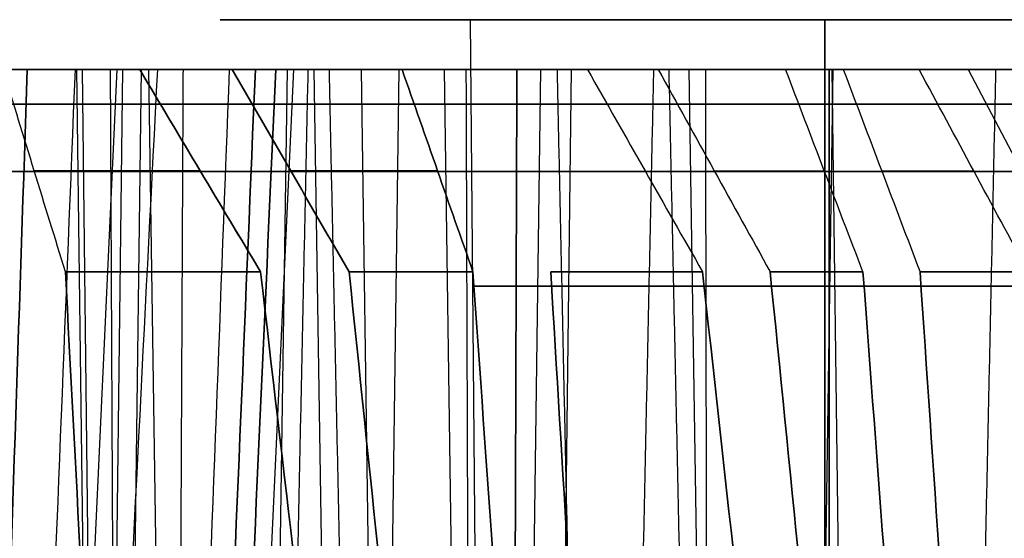
# Model space of a CAD drawing. Units: millimetres. Extents: x -205 to 205, y -4 to 599.
# Drawn here: x 181 to 187, y 50 to 53 of the extents above; entities that cross this region are included whole.
import ezdxf

# ---------------------------------------------------------------- set-up
doc = ezdxf.new("R2010")
doc.units = ezdxf.units.MM
doc.header["$MEASUREMENT"] = 0
doc.layers.add('Default', color=7, linetype='Continuous', true_color=0x000000)

msp = doc.modelspace()

# ---------------------------------------------------------------- linework, layer by layer
at = {"layer": 'Default'}
for p, q in [((181.8701, 53.2), (183.3721, 53.2)), ((183.4, 50), (183.3721, 53.2)), ((185.5, 53.2, -2.1279), (185.5, 50, -2.1)), ((185.5, 50, 2.1), (185.5, 53.2, 2.1279)), ((185.5, 53.2, 3.6299), (185.5, 53.2, 2.1279)), ((185.5, 53.2, -2.1279), (185.5, 53.2, -3.6299)), ((179.3698, 52.9, 42.2995), (184.935, 52.9, 42.2995)), ((181.118, 44.6, 36.8561), (181.0109, 52.9, 36.7585)), ((181.141, 44.6, -60.3343), (181.044, 52.9, -60.2268)), ((181.1886, 44.6, 62.0425), (181.2857, 52.9, 62.1501)), ((181.2913, 44.6, -38.5962), (181.3984, 52.9, -38.6938)), ((181.5682, 44.6, -33.1071), (181.4419, 52.9, -33.1782)), ((181.726, 52.9, 20.7813), (183.8243, 52.9, 20.7813)), ((181.726, 52.9, -20.7813), (183.8243, 52.9, -20.7813)), ((182.1431, 52.9, -13.7992), (187.656, 52.9, -13.7992)), ((182.1431, 52.9, 13.7992), (187.656, 52.9, 13.7992)), ((182.1488, 44.6, -31.4894), (182.275, 52.9, -31.4183)), ((182.1488, 44.6, 31.4894), (182.275, 52.9, 31.4183)), ((182.2484, 52.9, 47.4464), (182.2484, 52.9, 37.7608)), ((182.5637, 44.6, 53.0952), (182.4342, 52.9, 53.16)), ((182.5, 52.9, 49.741), (183.7616, 52.9, 49.741)), ((182.6929, 52.9, 22.3416), (182.6929, 52.9, 18.9846)), ((182.6929, 52.9, -18.9846), (182.6929, 52.9, -22.3416)), ((182.8403, 44.6, -18.9469), (182.7177, 52.9, -19.0241)), ((182.832, 44.6, 24.4429), (182.9437, 52.9, 24.5352)), ((183.3333, 44.6, -8.5215), (183.2172, 52.9, -8.4349)), ((183.2368, 52.9, 51.2125), (183.2368, 52.9, 48.7056)), ((183.6794, 44.6, -10.2313), (183.7955, 52.9, -10.318)), ((183.6794, 44.6, 10.2313), (183.7955, 52.9, 10.318)), ((183.8764, 44.6, -47.8646), (183.9786, 52.9, -47.9673)), ((184.8121, 44.6, 38.8642), (184.6859, 52.9, 38.9354)), ((184.9239, 52.9, -8.8059), (184.9239, 52.9, -19.5441)), ((184.9239, 52.9, 19.5441), (184.9239, 52.9, 8.8059)), ((185.4227, 44.6, 37.2996), (185.5489, 52.9, 37.2285)), ((185.6511, 44.6, 31.8803), (185.544, 52.9, 31.7828)), ((185.8927, 52.9, 21.0825), (187.2253, 52.9, 21.0825))]:
    msp.add_line(p, q, dxfattribs=at)
at = {"layer": 'Default', "extrusion": (0, 1, 1.66957e-15)}
for start, end in [(270, 90), (90, 270)]:
    msp.add_arc((-185.5, 0, 53.2), 2.1279, start, end, dxfattribs=at)
at = {"layer": 'Default', "extrusion": (1.12195e-13, 1, 1.24123e-14)}
msp.add_arc((107.4959, 0, 52.9), 289.9676, 172.493071, 173.686945, dxfattribs=at)
at = {"layer": 'Default', "extrusion": (1.11912e-13, 1, -1.47473e-14)}
msp.add_arc((107.4959, 0, 52.9), 289.9676, 186.313055, 187.506929, dxfattribs=at)
at = {"layer": 'Default', "extrusion": (5.64969e-13, 1, -1.25165e-13)}
msp.add_arc((107.4959, 0, 52.9), 295.4744, 192.123951, 192.859438, dxfattribs=at)
at = {"layer": 'Default', "extrusion": (6.13339e-13, 1, -5.64687e-14)}
msp.add_arc((107.4959, 0, 52.9), 289.9676, 185.260814, 185.771347, dxfattribs=at)
at = {"layer": 'Default', "extrusion": (0, 1, 0)}
for centre, radius, start, end in [((107.4959, 0, 52.9), 289.9676, 175.293071, 176.486945), ((107.4959, 0, 52.9), 289.9676, 182.460814, 182.971347), ((107.4959, 0, 52.9), 289.9676, 177.028653, 177.539186), ((107.4959, 0, 52.2926), 295.7576, 192.044473, 192.936525), ((107.4959, 0, 52.2926), 295.7576, 190.641575, 191.529323), ((107.4959, 0, 52.2926), 295.7576, 168.470677, 169.358425), ((107.4959, 0, 52.2926), 295.7576, 171.270677, 172.158425), ((107.4959, 0, 52.2926), 295.7576, 172.663475, 173.555527), ((107.4959, 0, 51.6853), 296.0408, 191.965298, 193.013327), ((-185.5, 0, 51.6), 2.114, 270, 90), ((-185.5, 0, 51.6), 2.114, 90, 270)]:
    msp.add_arc(centre, radius, start, end, dxfattribs=at)
at = {"layer": 'Default', "extrusion": (3.14201e-15, 1, 2.11667e-15)}
msp.add_arc((107.4959, 0, 52.9), 295.4744, 190.572673, 191.600395, dxfattribs=at)
at = {"layer": 'Default', "extrusion": (1.17196e-12, 1, 2.29644e-13)}
msp.add_arc((107.4959, 0, 52.9), 295.4744, 168.399605, 169.427327, dxfattribs=at)
at = {"layer": 'Default', "extrusion": (1.03062e-12, 1, 1.51459e-13)}
msp.add_arc((107.4959, 0, 52.9), 295.4744, 171.199605, 172.227327, dxfattribs=at)
at = {"layer": 'Default', "extrusion": (1.16186e-12, 1, 1.4043e-13)}
msp.add_arc((107.4959, 0, 52.9), 295.4744, 172.740562, 173.476049, dxfattribs=at)
at = {"layer": 'Default', "extrusion": (7.51072e-16, 1, -1.33466e-16)}
msp.add_arc((107.4959, 0, 52.6918), 298.9919, 159.138243, 200.861757, dxfattribs=at)
at = {"layer": 'Default', "extrusion": (-3.4709e-16, 1, 1.00064e-16)}
msp.add_arc((107.4959, 0, 52.2892), 299.0998, 159.138243, 200.861757, dxfattribs=at)
at = {"layer": 'Default', "extrusion": (-2.80284e-13, 1, -5.93946e-14)}
msp.add_arc((107.4959, 0, 51.6853), 296.0408, 166.986673, 168.034702, dxfattribs=at)
at = {"layer": 'Default', "extrusion": (2.04016e-19, 1, -3.99687e-20)}
msp.add_arc((107.4959, 0, 51.6853), 296.0408, 190.710236, 191.458506, dxfattribs=at)
at = {"layer": 'Default', "extrusion": (-2.75842e-13, 1, -5.59126e-14)}
msp.add_arc((107.4959, 0, 51.6853), 296.0408, 168.541494, 169.289764, dxfattribs=at)
at = {"layer": 'Default', "extrusion": (-1.41203e-13, 1, 2.54403e-14)}
msp.add_arc((107.4959, 0, 51.6853), 296.0408, 189.165298, 190.213327, dxfattribs=at)
at = {"layer": 'Default', "extrusion": (-1.42546e-13, 1, -2.56697e-14)}
msp.add_arc((107.4959, 0, 51.6853), 296.0408, 169.786673, 170.834702, dxfattribs=at)
at = {"layer": 'Default', "extrusion": (-4.4728e-15, 1, 6.51264e-16)}
msp.add_arc((107.4959, 0, 51.6853), 296.0408, 187.910236, 188.658506, dxfattribs=at)
at = {"layer": 'Default', "extrusion": (2.2297e-12, 1, 3.24657e-13)}
msp.add_arc((107.4959, 0, 51.6853), 296.0408, 171.341494, 172.089764, dxfattribs=at)
at = {"layer": 'Default', "extrusion": (-2.46247e-15, 1, 2.97526e-16)}
msp.add_arc((107.4959, 0, 51.6853), 296.0408, 186.365298, 187.413327, dxfattribs=at)
at = {"layer": 'Default', "extrusion": (1.42277e-13, 1, 1.85122e-14)}
msp.add_arc((107.4959, 0, 51.6853), 296.0408, 172.586673, 173.634702, dxfattribs=at)
at = {"layer": 'Default'}
for points in [[(185.5, 53.2, 3.6299), (181.8701, 53.2, 3.6299), (181.8701, 53.2), (181.8701, 53.2, -3.6299), (185.5, 53.2, -3.6299)], [(185.5, 53.2, -3.6299), (189.1299, 53.2, -3.6299), (189.1299, 53.2), (189.1299, 53.2, 3.6299), (185.5, 53.2, 3.6299)]]:
    msp.add_rational_spline(points, [1, 0.707106781187, 1, 0.707106781187, 1], degree=2, knots=[-11.403696, -11.403696, -11.403696, -5.701848, -5.701848, 0, 0, 0], dxfattribs=at)
for points, degree in [([(181.2125, 52.9, 50.7204), (179.2451, 52.9, 52.6786), (177.2777, 52.9, 54.6368)], 2), ([(181.943, 52.9, -59.4154), (180.4502, 52.9, -60.7626), (178.9574, 52.9, -62.1098)], 2), ([(181.6495, 52.9, -48.0425), (180.4412, 52.9, -45.6298), (179.233, 52.9, -43.217)], 2), ([(181.6495, 52.9, 48.0425), (180.4412, 52.9, 45.6298), (179.233, 52.9, 43.217)], 2), ([(179.6067, 52.9, -40.6604), (181.4761, 52.9, -38.6085), (183.3455, 52.9, -36.5565)], 2), ([(179.6067, 52.9, 40.6604), (181.4761, 52.9, 38.6085), (183.3455, 52.9, 36.5565)], 2), ([(181.388, 52.9, 62.0577), (180.5105, 52.9, 62.8496), (179.633, 52.9, 63.6416)], 2), ([(179.9864, 52.9, 37.8831), (181.255, 52.9, 36.4906), (182.5237, 52.9, 35.098)], 2), ([(180.435, 44.6, 31.0961), (180.528, 47.3666, 31.3595), (180.6208, 50.1333, 31.6225), (180.7133, 52.9, 31.8851)], 3), ([(180.7133, 52.9, -31.8851), (180.6208, 50.1333, -31.6225), (180.528, 47.3666, -31.3595), (180.435, 44.6, -31.0961)], 3), ([(180.9419, 51.6853, -66.6618), (180.8172, 52.0906, -66.3617), (180.6925, 52.4955, -66.0614), (180.5676, 52.9, -65.7608)], 3), ([(180.6676, 44.6, -28.8607), (180.7791, 47.3667, -28.9601), (180.8905, 50.1333, -29.0595), (181.0018, 52.9, -29.1588)], 3), ([(180.6676, 44.6, 28.8607), (180.7791, 47.3667, 28.9601), (180.8905, 50.1333, 29.0595), (181.0018, 52.9, 29.1588)], 3), ([(180.7133, 52.9, -31.8851), (181.6185, 52.9, -33.4915), (182.5237, 52.9, -35.098)], 2), ([(181.2502, 52.9, 26.587), (181.1215, 50.1333, 26.667), (180.9928, 47.3667, 26.7471), (180.864, 44.6, 26.8273)], 3), ([(181.2502, 52.9, -26.587), (181.1215, 50.1333, -26.667), (180.9928, 47.3667, -26.7471), (180.864, 44.6, -26.8273)], 3), ([(183.6511, 52.9, -33.8605), (182.3265, 52.9, -31.5096), (181.0018, 52.9, -29.1588)], 2), ([(181.0018, 52.9, 29.1588), (182.3265, 52.9, 31.5096), (183.6511, 52.9, 33.8605)], 2), ([(181.4937, 52.9, 23.7945), (181.3522, 50.1333, 24.0419), (181.2102, 47.3666, 24.2897), (181.0679, 44.6, 24.5381)], 3), ([(181.2523, 44.6, 50.4764), (181.2324, 48.75, 50.5984), (181.2125, 52.9, 50.7204)], 2), ([(182.9622, 52.9, 54.2144), (182.0873, 52.9, 52.4674), (181.2125, 52.9, 50.7204)], 2), ([(184.7841, 52.9, 22.3053), (183.0171, 52.9, 24.4462), (181.2502, 52.9, 26.587)], 2), ([(181.388, 52.9, -62.0577), (181.6299, 52.4955, -61.8299), (181.8715, 52.0906, -61.6023), (182.1129, 51.6853, -61.375)], 3), ([(182.1129, 51.6853, 61.375), (181.8716, 52.0905, 61.6023), (181.6299, 52.4954, 61.8298), (181.388, 52.9, 62.0577)], 3), ([(183.892, 52.9, 20.8887), (182.6929, 52.9, 22.3416), (181.4937, 52.9, 23.7945)], 2), ([(181.4937, 52.9, -23.7945), (182.6929, 52.9, -22.3416), (183.892, 52.9, -20.8887)], 2), ([(181.6096, 44.6, -48.2866), (181.6295, 48.75, -48.1645), (181.6495, 52.9, -48.0425)], 2), ([(181.6103, 44.6, 16.9936), (181.7161, 47.3666, 17.2522), (181.8216, 50.1333, 17.5104), (181.9268, 52.9, 17.768)], 3), ([(181.6103, 44.6, -16.9936), (181.7161, 47.3666, -17.2522), (181.8216, 50.1333, -17.5104), (181.9268, 52.9, -17.768)], 3), ([(184.4999, 52.9, 45.2054), (183.0747, 52.9, 46.624), (181.6495, 52.9, 48.0425)], 2), ([(181.7334, 44.6, -14.7496), (181.8496, 47.3667, -14.8434), (181.9657, 50.1333, -14.9372), (182.0818, 52.9, -15.0309)], 3), ([(182.0818, 52.9, 15.0309), (181.9657, 50.1333, 14.9372), (181.8496, 47.3667, 14.8434), (181.7334, 44.6, 14.7496)], 3), ([(182.2043, 52.9, -12.4501), (182.0796, 50.1333, -12.5363), (181.955, 47.3667, -12.6226), (181.8303, 44.6, -12.709)], 3), ([(181.8303, 44.6, 12.709), (181.955, 47.3667, 12.6226), (182.0796, 50.1333, 12.5363), (182.2043, 52.9, 12.4501)], 3), ([(182.3111, 52.9, -9.649), (182.1818, 50.1333, -9.903), (182.0521, 47.3666, -10.1575), (181.922, 44.6, -10.4125)], 3), ([(181.9268, 52.9, 17.768), (182.9094, 52.9, 19.3284), (183.892, 52.9, 20.8887)], 2), ([(183.892, 52.9, -20.8887), (182.9094, 52.9, -19.3284), (181.9268, 52.9, -17.768)], 2), ([(182.6444, 51.6853, -58.8109), (182.4109, 52.0904, -59.0122), (182.1771, 52.4953, -59.2137), (181.943, 52.9, -59.4154)], 3), ([(181.943, 52.9, 59.4154), (182.177, 52.4954, 59.2137), (182.4108, 52.0905, 59.0122), (182.6444, 51.6853, 58.8109)], 3), ([(182.0818, 52.9, -15.0309), (183.5197, 52.9, -17.3143), (184.9576, 52.9, -19.5976)], 2), ([(184.9576, 52.9, 19.5976), (183.5197, 52.9, 17.3143), (182.0818, 52.9, 15.0309)], 2), ([(185.5247, 52.9, -8.0009), (183.8645, 52.9, -10.2255), (182.2043, 52.9, -12.4501)], 2), ([(182.2043, 52.9, 12.4501), (183.8645, 52.9, 10.2255), (185.5247, 52.9, 8.0009)], 2), ([(182.2226, 44.6, -49.5106), (182.3108, 48.75, -49.525), (182.399, 52.9, -49.5394)], 2), ([(184.5645, 52.9, -6.6296), (183.4378, 52.9, -8.1393), (182.3111, 52.9, -9.649)], 2), ([(182.399, 52.9, -49.5394), (183.2368, 52.9, -48.7056), (184.0746, 52.9, -47.8717)], 2), ([(183.4361, 52.9, 51.6104), (182.9176, 52.9, 50.5749), (182.399, 52.9, 49.5394)], 2), ([(182.399, 52.9, 49.5394), (183.2368, 52.9, 48.7056), (184.0746, 52.9, 47.8717)], 2), ([(182.5237, 52.9, 35.098), (182.6125, 48.75, 35.1081), (182.7013, 44.6, 35.1182)], 2), ([(182.5237, 52.9, -35.098), (182.6125, 48.75, -35.1081), (182.7013, 44.6, -35.1182)], 2), ([(182.9622, 52.9, -54.2144), (183.1041, 52.4954, -54.4821), (183.246, 52.0905, -54.7496), (183.3877, 51.6853, -55.0169)], 3), ([(183.3877, 51.6853, 55.0169), (183.246, 52.0904, 54.7496), (183.1041, 52.4953, 54.4821), (182.9622, 52.9, 54.2144)], 3), ([(183.3455, 52.9, -36.5565), (183.3594, 48.75, -36.4337), (183.3734, 44.6, -36.3108)], 2), ([(183.3455, 52.9, 36.5565), (183.3594, 48.75, 36.4337), (183.3734, 44.6, 36.3108)], 2), ([(185.2637, 52.9, 39.9609), (184.3046, 52.9, 38.2587), (183.3455, 52.9, 36.5565)], 2), ([(183.6233, 44.6, -34.1062), (183.6372, 48.75, -33.9833), (183.6511, 52.9, -33.8605)], 2), ([(183.6511, 52.9, 33.8605), (183.6372, 48.75, 33.9833), (183.6233, 44.6, 34.1062)], 2), ([(183.6511, 52.9, 33.8605), (185.0053, 52.9, 32.374), (186.3596, 52.9, 30.8875)], 2), ([(183.892, 52.9, -20.8887), (183.9812, 48.75, -20.8944), (184.0704, 44.6, -20.9002)], 2), ([(184.0746, 52.9, -47.8717), (184.3051, 52.4954, -47.6323), (184.5353, 52.0905, -47.3932), (184.7653, 51.6853, -47.1544)], 3), ([(184.2953, 44.6, 35.2988), (184.3841, 48.75, 35.3089), (184.4729, 52.9, 35.319)], 2), ([(184.4729, 52.9, 35.319), (185.0414, 52.9, 36.3279), (185.6099, 52.9, 37.3368)], 2), ([(184.4999, 52.9, 45.2054), (184.7238, 52.4954, 44.9926), (184.9474, 52.0905, 44.7799), (185.1709, 51.6853, 44.5674)], 3), ([(184.7433, 44.6, -6.6323), (184.6539, 48.75, -6.6309), (184.5645, 52.9, -6.6296)], 2), ([(184.7999, 44.6, 22.0586), (184.792, 48.75, 22.182), (184.7841, 52.9, 22.3053)], 2), ([(184.9576, 52.9, -19.5976), (186.2376, 52.9, -18.0467), (187.5176, 52.9, -16.4959)], 2), ([(187.5176, 52.9, 16.4959), (186.2376, 52.9, 18.0467), (184.9576, 52.9, 19.5976)], 2), ([(185.728, 51.6853, 40.7416), (185.5734, 52.0904, 40.4816), (185.4186, 52.4953, 40.2214), (185.2637, 52.9, 39.9609)], 3), ([(185.5247, 52.9, -8.0009), (185.5266, 48.75, -7.8773), (185.5285, 44.6, -7.7537)], 2), ([(187.766, 52.9, -11.2018), (186.6454, 52.9, -9.6013), (185.5247, 52.9, -8.0009)], 2), ([(185.5247, 52.9, 8.0009), (186.6454, 52.9, 9.6013), (187.766, 52.9, 11.2018)], 2), ([(185.5285, 44.6, 7.7537), (185.5266, 48.75, 7.8773), (185.5247, 52.9, 8.0009)], 2), ([(185.6099, 52.9, 37.3368), (185.7636, 52.4954, 37.6239), (185.917, 52.0905, 37.9106), (186.0703, 51.6853, 38.197)], 3), ([(187.0839, 52.9, 22.9741), (186.4668, 52.9, 21.9942), (185.8497, 52.9, 21.0142)], 2), ([(185.8497, 52.9, 21.0142), (186.6021, 52.9, 20.1026), (187.3546, 52.9, 19.1909)], 2), ([(186.7198, 51.6853, 32.8212), (186.5018, 52.0906, 33.071), (186.2835, 52.4955, 33.3211), (186.0651, 52.9, 33.5714)], 3), ([(186.3473, 44.6, -6.6565), (186.4366, 48.75, -6.6579), (186.526, 52.9, -6.6592)], 2), ([(186.3473, 44.6, 6.6565), (186.4366, 48.75, 6.6579), (186.526, 52.9, 6.6592)], 2), ([(186.3596, 52.9, 30.8875), (186.5728, 52.4953, 30.6639), (186.7858, 52.0904, 30.4406), (186.9986, 51.6853, 30.2175)], 3), ([(186.526, 52.9, -6.6592), (186.7268, 52.9, -6.3902), (186.9276, 52.9, -6.1212)], 2), ([(187.8545, 52.9, -8.5565), (187.1903, 52.9, -7.6079), (186.526, 52.9, -6.6592)], 2), ([(186.526, 52.9, 6.6592), (186.7268, 52.9, 6.3902), (186.9276, 52.9, 6.1212)], 2), ([(187.8545, 52.9, 8.5565), (187.1903, 52.9, 7.6079), (186.526, 52.9, 6.6592)], 2), ([(180.3529, 51.6853, -69.1608), (180.5063, 49.3236, -69.4065), (180.6596, 46.9618, -69.652), (180.8128, 44.6, -69.8972)], 3), ([(180.8128, 44.6, 69.8972), (180.6596, 46.9618, 69.652), (180.5063, 49.3236, 69.4065), (180.3529, 51.6853, 69.1608)], 3), ([(181.3116, 44.6, -67.8067), (181.1888, 46.962, -67.4259), (181.0655, 49.3237, -67.0443), (180.9419, 51.6853, -66.6618)], 3), ([(180.9419, 51.6853, 66.6618), (181.0655, 49.3237, 67.0443), (181.1888, 46.962, 67.4259), (181.3116, 44.6, 67.8067)], 3), ([(182.1129, 51.6853, -61.375), (182.3886, 49.3238, -61.0706), (182.6635, 46.962, -60.767), (182.9376, 44.6, -60.464)], 3), ([(182.9376, 44.6, 60.464), (182.6635, 46.9619, 60.767), (182.3886, 49.3237, 61.0706), (182.1129, 51.6853, 61.375)], 3), ([(183.3764, 44.6, -58.317), (183.1326, 46.9618, -58.4814), (182.8887, 49.3236, -58.646), (182.6444, 51.6853, -58.8109)], 3), ([(182.6444, 51.6853, 58.8109), (182.8887, 49.3236, 58.646), (183.1326, 46.9618, 58.4814), (183.3764, 44.6, 58.317)], 3), ([(183.3877, 51.6853, -55.0169), (183.553, 49.3236, -55.2548), (183.7181, 46.9618, -55.4925), (183.8831, 44.6, -55.7299)], 3), ([(183.8831, 44.6, 55.7299), (183.7181, 46.9618, 55.4925), (183.553, 49.3236, 55.2548), (183.3877, 51.6853, 55.0169)], 3), ([(184.2792, 44.6, -53.6175), (184.1379, 46.962, -53.2432), (183.9961, 49.3237, -52.8681), (183.8539, 51.6853, -52.4921)], 3), ([(183.8539, 51.6853, 52.4921), (183.9961, 49.3237, 52.8681), (184.1379, 46.962, 53.2432), (184.2792, 44.6, 53.6175)], 3), ([(184.7653, 51.6853, -47.1544), (185.0258, 49.3237, -46.8369), (185.2855, 46.9619, -46.5202), (185.5445, 44.6, -46.2042)], 3), ([(185.5445, 44.6, 46.2042), (185.2855, 46.962, 46.5202), (185.0258, 49.3238, 46.8369), (184.7653, 51.6853, 47.1544)], 3), ([(185.8779, 44.6, -44.0383), (185.6425, 46.9618, -44.2144), (185.4068, 49.3236, -44.3908), (185.1709, 51.6853, -44.5674)], 3), ([(185.1709, 51.6853, 44.5674), (185.4068, 49.3236, 44.3908), (185.6425, 46.9618, 44.2144), (185.8779, 44.6, 44.0383)], 3), ([(185.728, 51.6853, -40.7416), (185.9047, 49.3236, -40.9712), (186.0812, 46.9618, -41.2005), (186.2576, 44.6, -41.4296)], 3), ([(186.2576, 44.6, 41.4296), (186.0812, 46.9618, 41.2005), (185.9047, 49.3236, 40.9712), (185.728, 51.6853, 40.7416)], 3), ([(186.55, 44.6, -39.3004), (186.3906, 46.962, -38.9334), (186.2307, 49.3237, -38.5657), (186.0703, 51.6853, -38.197)], 3), ([(186.0703, 51.6853, 38.197), (186.2307, 49.3237, 38.5657), (186.3906, 46.9619, 38.9334), (186.55, 44.6, 39.3004)], 3)]:
    msp.add_open_spline(points, degree=degree, dxfattribs=at)
for points, weights in [([(181.9268, 52.9, -17.768), (181.7416, 52.9, -20.7835), (181.4937, 52.9, -23.7945)], [1, 0.999945727775, 1]), ([(184.0746, 52.9, 47.8717), (183.7674, 52.9, 49.7431), (183.4361, 52.9, 51.6104)], [0.99999999999, 0.999979402587, 1])]:
    msp.add_rational_spline(points, weights, degree=2, dxfattribs=at)

doc.saveas('drawing.dxf')
